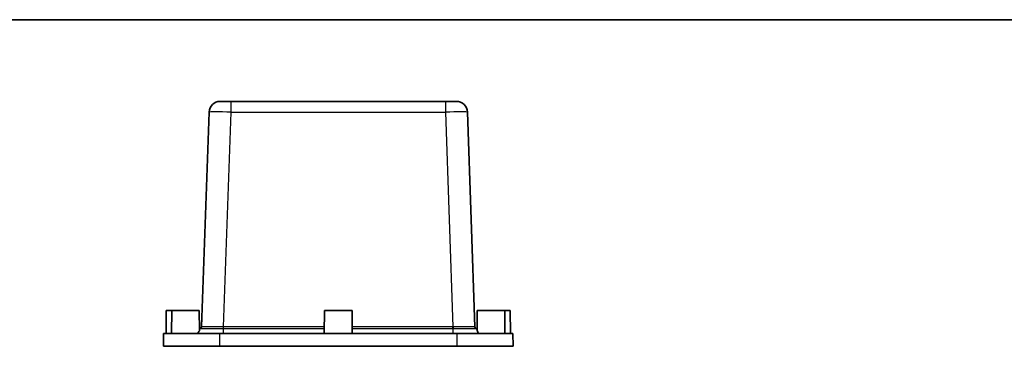
# Model space of a CAD drawing. Units: millimetres. Extents: x 22 to 2984, y 12 to 574.
# Drawn here: x 2372 to 2640, y 485 to 574 of the extents above; entities that cross this region are included whole.
import ezdxf

# ---------------------------------------------------------------- set-up
doc = ezdxf.new("R2010")
doc.units = ezdxf.units.MM
doc.header["$LTSCALE"] = 1.5
for name, color, linetype, lineweight in [('Border (ISO)', 7, 'Continuous', 35), ('Visible (ISO)', 7, 'Continuous', 35), ('Visible Narrow (ISO)', 7, 'Continuous', 25)]:
    doc.layers.add(name, color=color, linetype=linetype, lineweight=lineweight)

# ---------------------------------------------------------------- blocks, each defined once
blk = doc.blocks.new('図面枠 tk図枠')
at = {"layer": 'Border (ISO)'}
blk.add_line((14.5, 289), (405.5, 289), dxfattribs=at)

msp = doc.modelspace()

# ---------------------------------------------------------------- linework, layer by layer
at = {"layer": 'Visible (ISO)'}
for p, q in [((2426.5355, 551.8075), (2429.5337, 551.8075)), ((2487.7432, 551.8075), (2429.5337, 551.8075)), ((2487.7432, 551.8075), (2490.7414, 551.8075)), ((2423.5373, 548.9122), (2421.4996, 490.5576)), ((2495.7773, 490.5576), (2493.7395, 548.9122)), ((2411.8884, 495.0075), (2411.8384, 488.8075)), ((2411.8884, 495.0075), (2413.3884, 495.0075)), ((2413.3884, 495.0075), (2413.3384, 488.8075)), ((2413.3884, 495.0075), (2420.8884, 495.0075)), ((2420.8884, 495.0075), (2420.9317, 489.6486)), ((2454.8884, 495.0075), (2454.8384, 488.8075)), ((2454.8884, 495.0075), (2462.3884, 495.0075)), ((2462.3884, 495.0075), (2462.4384, 488.8075)), ((2496.3884, 495.0075), (2496.3452, 489.6486)), ((2496.3884, 495.0075), (2503.8884, 495.0075)), ((2503.8884, 495.0075), (2503.9384, 488.8075)), ((2503.8884, 495.0075), (2505.3884, 495.0075)), ((2505.3884, 495.0075), (2505.4384, 488.8075)), ((2420.9292, 489.9569), (2421.2502, 490.1422)), ((2496.3477, 489.9569), (2496.0267, 490.1422)), ((2411.169, 488.8075), (2411.1384, 485.3075)), ((2411.169, 488.8075), (2426.3843, 488.8075)), ((2426.3843, 488.8075), (2490.8926, 488.8075)), ((2490.8926, 488.8075), (2506.1079, 488.8075)), ((2506.1079, 488.8075), (2506.1384, 485.3075)), ((2411.1384, 485.3075), (2426.3804, 485.3075)), ((2426.3804, 485.3075), (2490.8965, 485.3075)), ((2490.8965, 485.3075), (2506.1384, 485.3075))]:
    msp.add_line(p, q, dxfattribs=at)
for centre, radius, start, end in [((2426.5355, 548.8075), 3, 90, 178), ((2490.7414, 548.8075), 3, 2, 90), ((2420.9999, 490.575), 0.5, 300.038782, 358), ((2496.277, 490.575), 0.5, 182, 239.961218)]:
    msp.add_arc(centre, radius, start, end, dxfattribs=at)
for points, knots in [([(2420.3619, 488.8075), (2420.5931, 489.0383), (2420.765, 489.2538), (2420.9061, 489.5142), (2420.9321, 489.5914), (2420.9317, 489.6486)], [0, 0, 0, 0, 0.148958952, 0.148958952, 0.229229451, 0.229229451, 0.229229451, 0.229229451]), ([(2496.3452, 489.6486), (2496.3451, 489.6383), (2496.3459, 489.6273), (2496.3629, 489.5065), (2496.4532, 489.3432), (2496.6875, 489.0465), (2496.793, 488.9293), (2496.915, 488.8075)], [0.307258857, 0.307258857, 0.307258857, 0.307258857, 0.321672375, 0.321672375, 0.457357834, 0.457357834, 0.535820787, 0.535820787, 0.535820787, 0.535820787])]:
    msp.add_open_spline(points, degree=3, knots=knots, dxfattribs=at)
at = {"layer": 'Visible Narrow (ISO)'}
for p, q in [((2429.5337, 548.9122), (2429.5337, 551.8075)), ((2487.7432, 551.8075), (2487.7432, 548.9122)), ((2427.4959, 490.5576), (2429.5337, 548.9122)), ((2429.5337, 548.9122), (2487.7432, 548.9122)), ((2487.7432, 548.9122), (2489.781, 490.5576)), ((2427.4348, 488.8075), (2427.4348, 490.1422)), ((2427.4959, 490.142), (2427.4959, 490.5576)), ((2454.8526, 490.5576), (2427.4959, 490.5576)), ((2427.4959, 490.142), (2454.8492, 490.142)), ((2489.781, 490.5576), (2462.4243, 490.5576)), ((2462.4277, 490.142), (2489.781, 490.142)), ((2489.781, 490.142), (2489.781, 490.5576)), ((2489.8421, 488.8075), (2489.8421, 490.1422)), ((2426.3843, 488.8075), (2426.3804, 485.3075)), ((2490.8926, 488.8075), (2490.8965, 485.3075))]:
    msp.add_line(p, q, dxfattribs=at)
for centre, major_axis, ratio, start_param, end_param in [((2429.5373, 548.8075), (6, -0.1047), 0.01743381, 1.57170981, 3.14128816), ((2487.7395, 548.8075), (6, 0.1047), 0.01743381, 0.00030449, 1.56988285), ((2421.0002, 490.5752), (0.25, -0.433), 0.99993865, 0, 1.01199077), ((2427.6377, 494.4074), (-6.1381, -3.8498), 0.00199315, 6.28183605, 6.2912335), ((2427.4348, 490.5752), (0.0028, 0.5), 0.00959248, 3.66521799, 4.67720876), ((2427.6377, 493.9743), (6.5051, 0.1278), 0.58880222, 4.66963123, 4.67902868), ((2427.6377, 494.4074), (-6.0048, -0.1836), 0.64039586, 1.51821693, 1.52761438), ((2489.6392, 494.4074), (-6.0048, 0.1836), 0.64039586, 1.61397827, 1.62337572), ((2489.6392, 493.9743), (6.5051, -0.1278), 0.58880222, 4.74574928, 4.75514673), ((2489.8421, 490.5752), (-0.0028, 0.5), 0.00959248, 1.60597655, 2.61796731), ((2496.2767, 490.5752), (-0.25, -0.433), 0.99993865, 5.27119454, 6.28318531), ((2489.6392, 494.4074), (6.1381, -3.8498), 0.00199315, 6.27513711, 6.28453456)]:
    msp.add_ellipse(centre, major_axis=major_axis, ratio=ratio, start_param=start_param, end_param=end_param, dxfattribs=at)
for points, knots in [([(2421.2502, 490.1422), (2421.2542, 490.1445), (2421.2977, 490.1466), (2421.5114, 490.1514), (2421.7423, 490.1537), (2422.477, 490.157), (2423.0422, 490.1575), (2424.5586, 490.1554), (2425.5719, 490.1518), (2426.8933, 490.1452), (2427.164, 490.1437), (2427.4348, 490.1422)], [0, 0, 0, 0, 0.1264104, 0.1264104, 0.32866703, 0.32866703, 0.59160065, 0.59160065, 0.92358011, 0.92358011, 1.00811522, 1.00811522, 1.00811522, 1.00811522]), ([(2427.4395, 490.5576), (2427.1794, 490.5584), (2426.9194, 490.5592), (2425.6501, 490.5626), (2424.6767, 490.5645), (2423.22, 490.5656), (2422.6771, 490.5654), (2421.9717, 490.5636), (2421.75, 490.5624), (2421.5451, 490.5599), (2421.5035, 490.5588), (2421.4998, 490.5576)], [-1.00811522, -1.00811522, -1.00811522, -1.00811522, -0.92358011, -0.92358011, -0.59160065, -0.59160065, -0.32866703, -0.32866703, -0.1264104, -0.1264104, 0, 0, 0, 0]), ([(2495.7771, 490.5576), (2495.7746, 490.5584), (2495.7552, 490.5592), (2495.5769, 490.5626), (2495.1712, 490.5645), (2494.0624, 490.5656), (2493.4406, 490.5654), (2492.195, 490.5636), (2491.6054, 490.5624), (2490.615, 490.5599), (2490.2264, 490.5588), (2489.8374, 490.5576)], [-1.00811522, -1.00811522, -1.00811522, -1.00811522, -0.92358011, -0.92358011, -0.59160065, -0.59160065, -0.32866703, -0.32866703, -0.1264104, -0.1264104, 0, 0, 0, 0]), ([(2489.8421, 490.1422), (2490.2471, 490.1445), (2490.6517, 490.1466), (2491.6828, 490.1514), (2492.2965, 490.1537), (2493.5931, 490.157), (2494.2404, 490.1575), (2495.3948, 490.1554), (2495.8175, 490.1518), (2496.0037, 490.1452), (2496.024, 490.1437), (2496.0267, 490.1422)], [0, 0, 0, 0, 0.1264104, 0.1264104, 0.32866703, 0.32866703, 0.59160065, 0.59160065, 0.92358011, 0.92358011, 1.00811522, 1.00811522, 1.00811522, 1.00811522])]:
    msp.add_open_spline(points, degree=3, knots=knots, dxfattribs=at)

# ---------------------------------------------------------------- block references
at = {"xscale": 2, "yscale": 2, "zscale": 2}
msp.add_blockref('図面枠 tk図枠', (2173.25, -4), dxfattribs=at)

doc.saveas('drawing.dxf')
